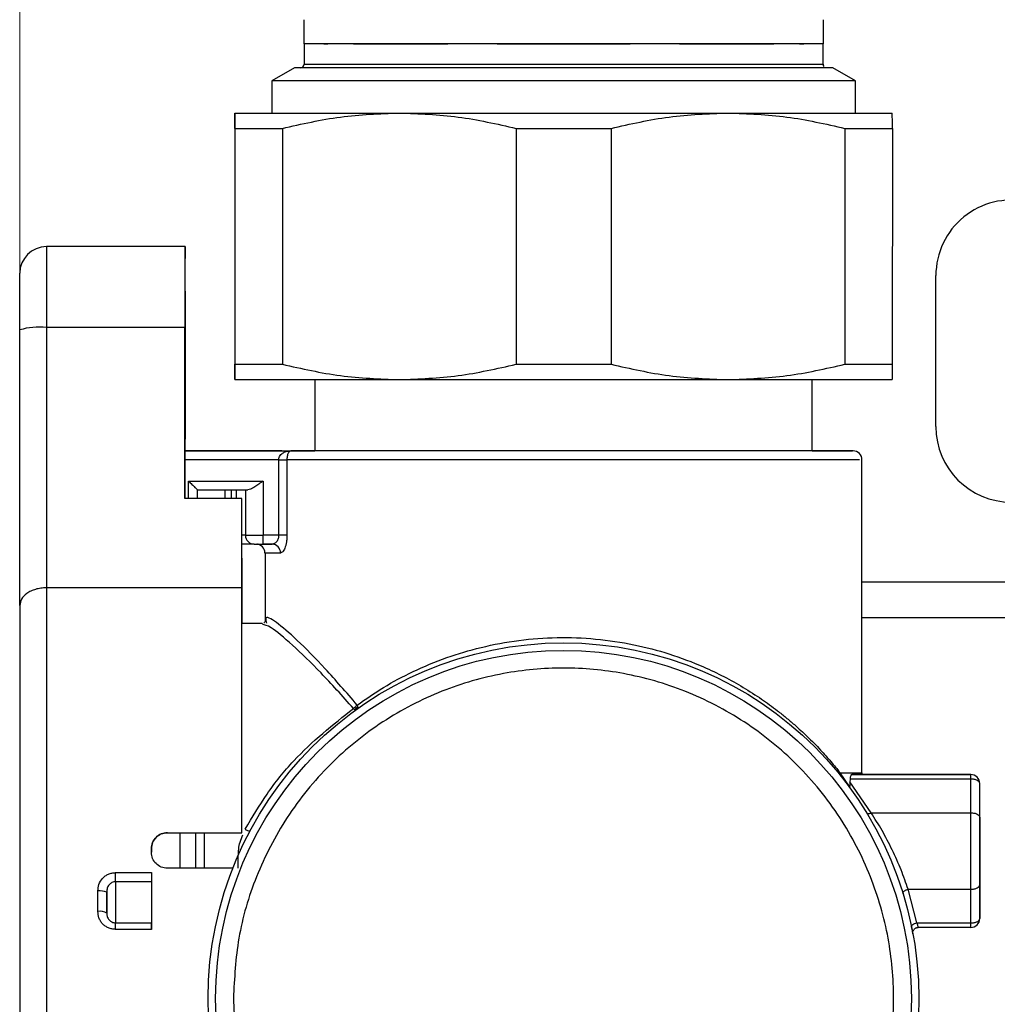
# Model space of a CAD drawing. Units: millimetres. Extents: x 50 to 2082, y 50 to 33210468.
# Drawn here: x 239 to 331, y 418 to 511 of the extents above; entities that cross this region are included whole.
import ezdxf

# ---------------------------------------------------------------- set-up
doc = ezdxf.new("R2010")
doc.units = ezdxf.units.MM
doc.header["$LTSCALE"] = 5
doc.styles.add('SLDTEXTSTYLE0', font='TXT', dxfattribs={"width": 0.75})
doc.dimstyles.new('SLDDIMSTYLE0', dxfattribs={"dimtxt": 17.5, "dimasz": 16.51, "dimexe": 0, "dimexo": 0.0625, "dimgap": 4.375, "dimtad": 1, "dimdec": 0, "dimlfac": 0.6, "dimrnd": 1e-09, "dimzin": 12, "dimdsep": 46, "dimtxsty": 'SLDTEXTSTYLE0', "dimsah": 1, "dimcen": 0.09, "dimadec": 0, "dimazin": 3, "dimtfac": 1, "dimtdec": 0, "dimtofl": 0, "dimtmove": 0, "dimatfit": 3, "dimfxl": 1, "dimfrac": 2, "dimtolj": 1, "dimtzin": 12, "dimarcsym": 0})
doc.dimstyles.new('SLDDIMSTYLE1', dxfattribs={"dimtxt": 17.5, "dimasz": 16.51, "dimexe": 0, "dimexo": 0.0625, "dimgap": 4.375, "dimtad": 1, "dimlfac": 0.6, "dimrnd": 1e-09, "dimzin": 12, "dimdsep": 46, "dimtxsty": 'SLDTEXTSTYLE0', "dimsah": 1, "dimcen": 0.09, "dimadec": 0, "dimazin": 3, "dimtfac": 1, "dimtofl": 0, "dimtmove": 0, "dimatfit": 3, "dimfxl": 1, "dimfrac": 2, "dimtolj": 1, "dimtzin": 12, "dimarcsym": 0})

# ---------------------------------------------------------------- blocks, each defined once
blk = doc.blocks.new('_D_1')
at = {"color": 7, "linetype": 'Continuous', "lineweight": 0}
for p, q in [((239.297, 486.718), (239.297, 818.379)), ((1408.018, 661.26), (1408.018, 818.379)), ((239.297, 813.379), (1408.018, 813.379))]:
    blk.add_line(p, q, dxfattribs=at)
at = {"color": 7, "linetype": 'Continuous', "lineweight": 18}
for points in [[(239.297, 813.379), (255.807, 810.839), (255.807, 815.919)], [(1408.018, 813.379), (1391.508, 815.919), (1391.508, 810.839)]]:
    blk.add_solid(points, dxfattribs=at)
at = {"color": 7, "linetype": 'Continuous', "lineweight": 18, "insert": (804.262, 835.937), "char_height": 17.5, "attachment_point": 1, "style": 'SLDTEXTSTYLE0'}
blk.add_mtext('704', dxfattribs=at)
blk = doc.blocks.new('_D_5')
at = {"color": 7, "linetype": 'Continuous', "lineweight": 0}
for p, q in [((235.487, 748.038), (123.582, 748.038)), ((128.582, 748.038), (128.582, 298.196)), ((304.34, 748.037), (243.107, 748.038)), ((373.984, 748.037), (311.96, 748.037)), ((286.509, 298.196), (123.582, 298.196)), ((393.083, 298.195), (294.129, 298.196))]:
    blk.add_line(p, q, dxfattribs=at)
at = {"color": 7, "linetype": 'Continuous', "lineweight": 18}
for points in [[(128.582, 748.038), (126.042, 731.528), (131.122, 731.528)], [(128.582, 298.196), (131.122, 314.706), (126.042, 314.706)]]:
    blk.add_solid(points, dxfattribs=at)
at = {"color": 7, "linetype": 'Continuous', "lineweight": 18, "insert": (106.023, 478.346), "char_height": 17.5, "attachment_point": 1, "rotation": 89.9999, "style": 'SLDTEXTSTYLE0'}
blk.add_mtext('264 (+7)', dxfattribs=at)

msp = doc.modelspace()

# ---------------------------------------------------------------- linework, layer by layer
at = {"color": 7, "linetype": 'Continuous', "lineweight": 25}
for p, q in [((265.945, 510.8), (265.945, 508.55)), ((314.688, 508.549), (314.688, 510.8)), ((265.984, 508.55), (265.984, 506.633)), ((267.817, 508.55), (268.204, 508.55)), ((314.65, 506.633), (314.65, 508.549)), ((265.067, 506.3), (262.942, 505.073)), ((317.692, 505.073), (315.567, 506.299)), ((262.942, 505.073), (262.942, 502.05)), ((317.692, 502.049), (317.692, 505.073)), ((259.483, 500.606), (259.483, 478.493)), ((259.484, 500.607), (259.484, 478.493)), ((263.932, 500.607), (263.932, 478.494)), ((285.87, 500.607), (285.87, 478.493)), ((294.766, 500.606), (294.766, 478.493)), ((316.703, 500.606), (316.703, 478.493)), ((321.151, 500.606), (321.15, 478.493)), ((254.799, 489.521), (241.799, 489.52)), ((254.8, 489.508), (254.799, 489.521)), ((325.234, 472.638), (325.234, 486.804)), ((254.799, 485.354), (254.801, 485.341)), ((239.298, 455.856), (239.297, 481.718)), ((254.796, 481.947), (241.796, 481.946)), ((241.796, 481.946), (241.797, 457.525)), ((254.797, 465.908), (254.796, 481.947)), ((254.798, 465.908), (254.798, 481.567)), ((254.802, 481.524), (254.798, 481.524)), ((254.803, 471.49), (254.802, 481.524)), ((254.804, 481.873), (254.805, 471.474)), ((266.969, 477.05), (266.969, 470.369)), ((313.636, 470.369), (313.636, 477.049)), ((254.798, 471.49), (254.803, 471.49)), ((254.805, 471.474), (254.798, 471.474)), ((254.805, 471.474), (254.803, 471.49)), ((259.629, 470.369), (254.798, 470.369)), ((254.798, 470.369), (264.735, 470.369)), ((263.876, 470.369), (259.629, 470.369)), ((263.588, 469.535), (254.798, 469.535)), ((263.589, 462.452), (263.588, 469.535)), ((264.361, 469.535), (264.361, 462.452)), ((318.302, 440.187), (318.302, 469.535)), ((255.136, 467.535), (262.132, 467.535)), ((255.136, 465.908), (255.136, 467.535)), ((262.132, 467.535), (262.132, 462.452)), ((255.969, 466.702), (260.689, 466.702)), ((255.969, 465.908), (255.969, 466.702)), ((258.555, 465.908), (258.555, 466.702)), ((259.144, 466.702), (259.144, 465.908)), ((259.632, 465.908), (259.632, 466.702)), ((260.466, 466.702), (260.466, 462.452)), ((260.13, 465.909), (254.797, 465.908)), ((260.13, 457.526), (260.13, 465.909)), ((260.133, 465.15), (260.13, 465.909)), ((260.133, 460.121), (260.133, 465.15)), ((263.589, 462.452), (262.132, 462.452)), ((262.132, 461.619), (262.132, 462.452)), ((263.184, 461.677), (262.971, 461.619)), ((262.971, 461.619), (262.132, 461.619)), ((262.303, 460.785), (262.303, 454.378)), ((260.134, 460.301), (260.133, 460.301)), ((260.134, 455.65), (260.134, 460.301)), ((260.134, 460.295), (260.135, 460.295)), ((260.135, 460.295), (260.135, 455.645)), ((333.65, 458.054), (318.302, 458.054)), ((260.13, 457.526), (241.797, 457.525)), ((260.134, 455.644), (260.135, 455.645)), ((333.65, 454.721), (318.302, 454.721)), ((262.031, 454.179), (260.132, 454.179)), ((262.072, 454.196), (262.031, 454.179)), ((317.146, 438.881), (316.243, 440.187)), ((317.183, 439.596), (317.178, 439.334)), ((328.514, 439.596), (317.183, 439.596)), ((318.305, 440.012), (317.353, 440.012)), ((317.353, 440.012), (328.514, 440.012)), ((328.514, 440.012), (318.305, 440.012)), ((328.514, 436.429), (328.514, 439.596)), ((317.139, 438.803), (317.146, 438.881)), ((319.168, 436.429), (317.178, 439.334)), ((329.347, 436.012), (329.347, 439.179)), ((329.347, 439.179), (329.347, 439.179)), ((329.347, 436.012), (329.347, 439.179)), ((319.168, 436.429), (328.514, 436.429)), ((253.142, 434.565), (260.125, 434.565)), ((253.142, 434.565), (253.144, 434.556)), ((253.144, 434.556), (260.081, 434.557)), ((255.802, 431.232), (255.802, 434.556)), ((256.636, 431.232), (256.636, 434.556)), ((260.081, 434.557), (260.127, 434.557)), ((260.125, 434.565), (260.127, 434.557)), ((251.642, 433.065), (251.642, 432.731)), ((251.644, 433.056), (251.642, 433.065)), ((251.644, 432.723), (251.644, 433.056)), ((251.642, 432.731), (251.644, 432.723)), ((259.799, 431.232), (259.799, 432.369)), ((259.282, 431.232), (253.142, 431.231)), ((248.292, 430.819), (251.642, 430.82)), ((251.642, 429.97), (248.292, 429.97)), ((329.347, 426.512), (329.347, 429.679)), ((329.347, 429.679), (329.347, 426.512)), ((247.459, 428.984), (247.459, 427.011)), ((322.63, 429.263), (328.514, 429.262)), ((323.442, 426.096), (322.63, 429.263)), ((328.514, 426.096), (328.514, 429.262)), ((248.293, 426.111), (251.643, 426.111)), ((323.442, 426.096), (328.514, 426.096)), ((328.514, 425.679), (323.573, 425.679)), ((329.347, 426.512), (329.347, 426.512)), ((251.643, 425.501), (248.293, 425.501))]:
    msp.add_line(p, q, dxfattribs=at)
at = {"color": 7, "linetype": 'Continuous', "lineweight": 25, "flags": 128}
for points in [[(314.65, 508.549), (314.65, 508.549), (314.351, 508.55), (313.459, 508.55), (311.998, 508.55), (310.003, 508.55), (307.523, 508.55), (304.62, 508.55), (301.364, 508.55), (297.836, 508.55), (294.123, 508.55), (290.317, 508.55), (286.51, 508.55), (282.797, 508.55), (279.27, 508.55), (276.014, 508.55), (273.111, 508.55), (270.631, 508.55), (268.636, 508.55), (267.174, 508.55), (266.283, 508.55), (266.201, 508.55)], [(315.567, 506.299), (315.271, 506.3), (314.39, 506.3), (312.945, 506.3), (310.97, 506.3), (308.51, 506.3), (305.624, 506.3), (302.379, 506.3), (298.852, 506.3), (295.124, 506.3), (291.284, 506.3), (287.421, 506.3), (283.626, 506.3), (279.988, 506.3), (276.592, 506.3), (273.517, 506.3), (270.837, 506.3), (268.613, 506.3), (266.897, 506.3), (265.731, 506.3), (265.141, 506.3), (265.067, 506.3)], [(265.984, 506.633), (266.283, 506.633), (267.174, 506.633), (268.636, 506.633), (270.631, 506.633), (273.111, 506.633), (276.014, 506.633), (279.27, 506.634), (282.797, 506.634), (286.51, 506.634), (290.317, 506.634), (294.123, 506.634), (297.836, 506.633), (301.364, 506.633), (304.62, 506.633), (307.523, 506.633), (310.003, 506.633), (311.998, 506.633), (313.459, 506.633), (314.351, 506.633), (314.65, 506.633)], [(317.692, 505.073), (317.4, 505.073), (316.531, 505.073), (315.103, 505.073), (313.147, 505.073), (310.705, 505.073), (307.828, 505.073), (304.577, 505.073), (301.023, 505.073), (297.241, 505.073), (293.311, 505.073), (289.317, 505.073), (285.344, 505.073), (281.478, 505.073), (277.8, 505.073), (274.388, 505.073), (271.316, 505.073), (268.65, 505.073), (266.444, 505.073), (264.748, 505.073), (263.597, 505.073), (263.015, 505.073), (262.942, 505.073)], [(259.484, 500.607), (259.925, 500.607), (260.4, 500.607), (260.909, 500.607), (261.45, 500.607), (262.024, 500.607), (262.629, 500.607), (263.266, 500.607), (263.932, 500.607)], [(259.484, 500.607), (259.925, 500.607), (260.4, 500.607), (260.909, 500.607), (261.45, 500.607), (262.024, 500.607), (262.629, 500.607), (263.266, 500.607), (263.932, 500.607)], [(285.87, 500.607), (286.978, 500.607), (288.089, 500.607), (289.203, 500.607), (290.318, 500.607), (291.433, 500.607), (292.547, 500.607), (293.658, 500.607), (294.766, 500.606)], [(285.87, 500.607), (286.978, 500.607), (288.089, 500.607), (289.203, 500.607), (290.318, 500.607), (291.433, 500.607), (292.547, 500.607), (293.658, 500.607), (294.766, 500.606)], [(316.703, 500.606), (317.37, 500.606), (318.006, 500.606), (318.611, 500.606), (319.185, 500.606), (319.726, 500.606), (320.235, 500.606), (320.71, 500.606), (321.151, 500.606)], [(316.703, 500.606), (317.37, 500.606), (318.006, 500.606), (318.611, 500.606), (319.185, 500.606), (319.726, 500.606), (320.235, 500.606), (320.71, 500.606), (321.151, 500.606)], [(241.799, 489.52), (241.799, 489.383), (241.798, 488.965), (241.798, 488.28), (241.797, 487.352), (241.797, 486.213), (241.797, 484.902), (241.797, 483.463), (241.796, 481.946)], [(259.484, 478.493), (259.925, 478.494), (260.4, 478.494), (260.908, 478.494), (261.45, 478.494), (262.023, 478.494), (262.629, 478.494), (263.265, 478.494), (263.932, 478.494)], [(259.484, 478.493), (259.925, 478.494), (260.4, 478.494), (260.908, 478.494), (261.45, 478.494), (262.023, 478.494), (262.629, 478.494), (263.265, 478.494), (263.932, 478.494)], [(285.87, 478.493), (286.977, 478.493), (288.089, 478.493), (289.202, 478.493), (290.318, 478.493), (291.433, 478.493), (292.547, 478.493), (293.658, 478.493), (294.766, 478.493)], [(285.87, 478.493), (286.977, 478.493), (288.089, 478.493), (289.202, 478.493), (290.318, 478.493), (291.433, 478.493), (292.547, 478.493), (293.658, 478.493), (294.766, 478.493)], [(316.703, 478.493), (317.369, 478.493), (318.006, 478.493), (318.611, 478.493), (319.185, 478.493), (319.726, 478.493), (320.235, 478.493), (320.709, 478.493), (321.15, 478.493)], [(316.703, 478.493), (317.369, 478.493), (318.006, 478.493), (318.611, 478.493), (319.185, 478.493), (319.726, 478.493), (320.235, 478.493), (320.709, 478.493), (321.15, 478.493)], [(260.466, 462.452), (260.45, 462.452), (260.402, 462.452), (260.325, 462.452), (260.222, 462.452), (260.133, 462.452)], [(260.466, 462.452), (260.498, 462.452), (260.593, 462.452), (260.747, 462.452), (260.954, 462.452), (261.206, 462.452), (261.495, 462.452), (261.807, 462.452), (262.132, 462.452)], [(264.361, 462.452), (264.306, 462.452), (264.235, 462.452), (264.151, 462.452), (264.054, 462.452), (263.947, 462.452), (263.832, 462.452), (263.712, 462.452), (263.589, 462.452)], [(263.761, 460.785), (263.285, 460.785), (262.901, 460.785), (262.612, 460.785), (262.416, 460.785), (262.317, 460.785), (262.303, 460.785)], [(260.135, 460.295), (260.137, 459.664), (260.138, 458.34), (260.14, 456.355), (260.141, 454.179)], [(241.797, 457.525), (241.796, 455.486), (241.795, 452.962), (241.794, 450.006), (241.793, 446.682), (241.793, 443.061), (241.792, 439.221), (241.792, 435.243), (241.792, 431.215), (241.793, 427.221), (241.793, 423.348), (241.794, 419.679), (241.795, 416.293), (241.796, 413.262), (241.798, 410.652), (241.799, 408.518), (241.8, 406.906), (241.802, 405.851), (241.803, 405.375)], [(260.125, 434.565), (260.125, 438.147), (260.126, 441.637), (260.126, 444.975), (260.127, 448.105), (260.127, 450.971), (260.128, 453.525), (260.129, 455.723), (260.13, 457.526)], [(260.127, 434.557), (260.127, 438.568), (260.128, 442.399), (260.128, 445.928), (260.129, 449.042), (260.13, 451.645), (260.131, 453.652), (260.133, 455.002), (260.134, 455.65)], [(316.243, 440.187), (317.137, 440.187), (317.783, 440.187), (318.172, 440.187), (318.302, 440.187)], [(328.514, 439.596), (328.514, 439.686), (328.514, 439.768), (328.514, 439.84), (328.514, 439.901), (328.514, 439.949), (328.514, 439.984), (328.514, 440.005), (328.514, 440.012)], [(328.514, 429.262), (328.514, 430.103), (328.514, 430.991), (328.514, 431.91), (328.514, 432.846), (328.514, 433.781), (328.514, 434.701), (328.514, 435.588), (328.514, 436.429)], [(254.359, 431.231), (254.359, 431.94), (254.359, 434.556)], [(256.636, 431.232), (256.636, 431.94), (256.636, 434.556)], [(248.292, 429.97), (248.292, 430.025), (248.292, 430.099), (248.292, 430.192), (248.292, 430.299), (248.292, 430.419), (248.292, 430.548), (248.292, 430.683), (248.292, 430.819)], [(251.642, 430.82), (251.642, 430.683), (251.642, 430.548), (251.642, 430.419), (251.642, 430.299), (251.642, 430.192), (251.642, 430.1), (251.642, 430.025), (251.642, 429.97)], [(251.642, 430.82), (251.642, 430.146), (251.643, 429.474), (251.643, 428.805), (251.643, 428.137), (251.643, 427.473), (251.643, 426.812), (251.643, 426.154), (251.643, 425.501)], [(248.292, 429.97), (248.292, 429.631), (248.292, 429.103), (248.292, 428.451), (248.292, 427.755), (248.292, 427.1), (248.292, 426.568), (248.292, 426.225), (248.293, 426.111)], [(251.642, 429.97), (251.642, 429.632), (251.642, 429.104), (251.642, 428.451), (251.642, 427.755), (251.642, 427.101), (251.642, 426.569), (251.642, 426.225), (251.643, 426.111)], [(246.626, 427.183), (246.626, 427.421), (246.626, 427.659), (246.626, 427.898), (246.626, 428.137), (246.626, 428.377), (246.626, 428.617), (246.626, 428.857), (246.626, 429.098)], [(322.953, 425.745), (322.953, 425.797), (322.975, 425.852), (323.017, 425.906), (323.077, 425.957), (323.154, 426.004), (323.243, 426.043), (323.34, 426.075), (323.442, 426.096)], [(328.514, 425.679), (328.514, 425.686), (328.514, 425.708), (328.514, 425.743), (328.514, 425.791), (328.514, 425.851), (328.514, 425.923), (328.514, 426.005), (328.514, 426.096)]]:
    msp.add_lwpolyline(points, dxfattribs=at)
at = {"color": 7, "linetype": 'Continuous', "lineweight": 25}
for radius in [33.333, 32.633]:
    msp.add_circle((290.303, 419.031), radius, dxfattribs=at)
for centre, radius, start, end in [((265.65, 506.633), 0.333, 271.79572, 359.9998), ((314.984, 506.633), 0.333, 179.9998, 220.08162), ((332.317, 486.804), 7.083, 78.22992, 180), ((241.799, 487.02), 2.5, 90.00257, 180.00246), ((241.177, 474.922), 7.051, 84.9583, 105.45921), ((332.317, 472.638), 7.083, 180, 0), ((317.469, 469.535), 0.833, 358.69774, 90.00002), ((261.299, 462.452), 0.833, 180.00002, 270.00002), ((261.299, 462.452), 0.833, 180.00002, 270.00002), ((261.469, 460.785), 0.833, 0.00019, 90.00002), ((262.948, 460.806), 0.813, 358.50975, 88.42791), ((319.273, 459.981), 59.14, 179.68969, 179.86412), ((316.622, 440.11), 0.387, 168.63399, 217.6596), ((323.302, 440.187), 5, 180.00002, 181.82674), ((328.514, 439.179), 0.833, 0, 90), ((328.514, 439.179), 0.833, 0, 90), ((261.213, 436.092), 1.42, 237.30354, 256.73673), ((246.83, 427.487), 1.624, 67.23112, 97.23804), ((246.826, 426.044), 1.156, 56.77485, 99.94218), ((-104.063, 425.615), 352.356, 359.98141, 0.0807), ((-100.713, 425.615), 352.356, 359.98141, 0.0807), ((328.514, 426.512), 0.833, 270, 0), ((328.514, 426.512), 0.833, 270, 0)]:
    msp.add_arc(centre, radius, start, end, dxfattribs=at)
for start_param, end_param in [(1.394165, 3.197571), (6.227211, 7.677351)]:
    msp.add_ellipse((290.317, 508.549), major_axis=(24.372, 0), ratio=0.00003, start_param=start_param, end_param=end_param, dxfattribs=at)
for points in [[(270.615, 508.55), (271.775, 508.55), (274.094, 508.55), (277.665, 508.55), (279.45, 508.55)], [(284.069, 508.55), (286.152, 508.55), (290.317, 508.55), (294.482, 508.55), (296.564, 508.55)], [(301.184, 508.55), (302.969, 508.55), (306.539, 508.55), (308.859, 508.55), (310.019, 508.55)], [(259.484, 502.05), (259.687, 502.05), (260.094, 502.05), (263.346, 502.05), (268.211, 502.05), (272.671, 502.05), (274.901, 502.05)], [(259.484, 502.05), (259.687, 502.05), (260.094, 502.05), (263.346, 502.05), (268.211, 502.05), (272.671, 502.05), (274.901, 502.05)], [(274.901, 502.05), (277.335, 502.05), (282.202, 502.05), (290.318, 502.05), (298.434, 502.05), (303.301, 502.05), (305.734, 502.05)], [(274.901, 502.05), (277.335, 502.05), (282.202, 502.05), (290.318, 502.05), (298.434, 502.05), (303.301, 502.05), (305.734, 502.05)], [(305.734, 502.05), (307.964, 502.05), (312.424, 502.05), (317.289, 502.049), (320.54, 502.049), (320.947, 502.049), (321.15, 502.049)], [(305.734, 502.05), (307.964, 502.05), (312.424, 502.05), (317.289, 502.049), (320.54, 502.049), (320.947, 502.049), (321.15, 502.049)], [(254.799, 489.521), (254.799, 489.413), (254.798, 489.198), (254.797, 487.481), (254.796, 484.997), (254.796, 482.963), (254.796, 481.947)], [(254.804, 481.873), (254.804, 482.891), (254.803, 484.927), (254.803, 487.426), (254.802, 489.162), (254.801, 489.393), (254.8, 489.508)], [(254.798, 481.567), (254.798, 482.075), (254.798, 483.092), (254.798, 484.334), (254.799, 485.193), (254.799, 485.3), (254.799, 485.354)], [(254.801, 485.341), (254.801, 485.284), (254.801, 485.168), (254.802, 484.3), (254.802, 483.051), (254.802, 482.033), (254.802, 481.524)], [(259.483, 477.05), (259.687, 477.05), (260.094, 477.05), (263.346, 477.05), (268.211, 477.05), (272.671, 477.05), (274.901, 477.05)], [(259.483, 477.05), (259.687, 477.05), (260.094, 477.05), (263.346, 477.05), (268.211, 477.05), (272.671, 477.05), (274.901, 477.05)], [(274.901, 477.05), (277.334, 477.05), (282.201, 477.05), (290.318, 477.05), (298.434, 477.05), (303.301, 477.05), (305.734, 477.05)], [(274.901, 477.05), (277.334, 477.05), (282.201, 477.05), (290.318, 477.05), (298.434, 477.05), (303.301, 477.05), (305.734, 477.05)], [(305.734, 477.05), (307.964, 477.05), (312.424, 477.05), (317.288, 477.049), (320.54, 477.049), (320.947, 477.049), (321.15, 477.049)], [(305.734, 477.05), (307.964, 477.05), (312.424, 477.05), (317.288, 477.049), (320.54, 477.049), (320.947, 477.049), (321.15, 477.049)], [(263.588, 469.535), (263.671, 469.535), (263.835, 469.535), (264.06, 469.535), (264.248, 469.535), (264.323, 469.535), (264.361, 469.535)], [(290.303, 469.535), (288.92, 469.535), (286.155, 469.535), (282.098, 469.535), (278.221, 469.535), (274.609, 469.535), (271.338, 469.535), (268.494, 469.535), (266.086, 469.535), (264.936, 469.535), (264.361, 469.535)], [(329.347, 439.179), (329.334, 439.234), (329.309, 439.343), (329.117, 439.481), (328.841, 439.577), (328.623, 439.59), (328.514, 439.596)], [(328.514, 436.429), (328.623, 436.423), (328.841, 436.41), (329.117, 436.314), (329.309, 436.176), (329.334, 436.067), (329.347, 436.012)], [(328.514, 429.262), (328.623, 429.269), (328.841, 429.281), (329.117, 429.378), (329.309, 429.515), (329.334, 429.625), (329.347, 429.679)], [(323.081, 425.088), (323.077, 425.125), (323.068, 425.197), (323.085, 425.307), (323.124, 425.41), (323.185, 425.502), (323.264, 425.578), (323.359, 425.635), (323.463, 425.672), (323.536, 425.677), (323.573, 425.679)], [(328.514, 426.096), (328.623, 426.102), (328.841, 426.115), (329.117, 426.211), (329.309, 426.349), (329.334, 426.458), (329.347, 426.512)]]:
    msp.add_open_spline(points, degree=3, dxfattribs=at)
for points, knots in [([(312.43, 508.549), (312.688, 508.549), (312.946, 508.549), (312.817, 508.549), (312.817, 508.549)], [0, 0, 0, 0, 0.999956, 1, 1, 1, 1]), ([(259.483, 500.606), (259.483, 501.02), (259.484, 501.846), (259.484, 501.982), (259.484, 502.05)], [0, 0, 0, 0, 0.500309, 1, 1, 1, 1]), ([(259.483, 500.606), (259.483, 501.02), (259.484, 501.846), (259.484, 501.982), (259.484, 502.05)], [0, 0, 0, 0, 0.500309, 1, 1, 1, 1]), ([(259.484, 502.05), (259.484, 501.982), (259.484, 501.847), (259.484, 501.02), (259.484, 500.607)], [0, 0, 0, 0, 0.499691, 1, 1, 1, 1]), ([(259.484, 502.05), (259.484, 501.982), (259.484, 501.847), (259.484, 501.02), (259.484, 500.607)], [0, 0, 0, 0, 0.499691, 1, 1, 1, 1]), ([(263.932, 500.607), (265.744, 501.02), (269.367, 501.847), (273.057, 501.982), (274.901, 502.05)], [0, 0, 0, 0, 0.500309, 1, 1, 1, 1]), ([(263.932, 500.607), (265.744, 501.02), (269.367, 501.847), (273.057, 501.982), (274.901, 502.05)], [0, 0, 0, 0, 0.5003088, 1, 1, 1, 1]), ([(274.901, 502.05), (276.745, 501.982), (280.436, 501.847), (284.058, 501.02), (285.87, 500.607)], [0, 0, 0, 0, 0.4996912, 1, 1, 1, 1]), ([(274.901, 502.05), (276.745, 501.982), (280.436, 501.847), (284.058, 501.02), (285.87, 500.607)], [0, 0, 0, 0, 0.4996912, 1, 1, 1, 1]), ([(294.766, 500.606), (296.578, 501.02), (300.2, 501.847), (303.89, 501.982), (305.734, 502.05)], [0, 0, 0, 0, 0.500309, 1, 1, 1, 1]), ([(294.766, 500.606), (296.578, 501.02), (300.2, 501.847), (303.89, 501.982), (305.734, 502.05)], [0, 0, 0, 0, 0.5003088, 1, 1, 1, 1]), ([(305.734, 502.05), (307.578, 501.982), (311.269, 501.846), (314.891, 501.02), (316.703, 500.606)], [0, 0, 0, 0, 0.499691, 1, 1, 1, 1]), ([(305.734, 502.05), (307.578, 501.982), (311.269, 501.846), (314.891, 501.02), (316.703, 500.606)], [0, 0, 0, 0, 0.499691, 1, 1, 1, 1]), ([(321.151, 500.606), (321.151, 501.019), (321.151, 501.846), (321.15, 501.981), (321.15, 502.049)], [0, 0, 0, 0, 0.500309, 1, 1, 1, 1]), ([(321.151, 500.606), (321.151, 501.019), (321.151, 501.846), (321.15, 501.981), (321.15, 502.049)], [0, 0, 0, 0, 0.500309, 1, 1, 1, 1]), ([(239.297, 481.718), (239.297, 482.405), (239.297, 483.828), (239.298, 485.599), (239.299, 486.804), (239.299, 486.95), (239.299, 487.02)], [0, 0, 0, 0, 0.241205, 0.5, 0.758795, 1, 1, 1, 1]), ([(259.483, 477.05), (259.483, 477.118), (259.484, 477.253), (259.484, 478.08), (259.484, 478.493)], [0, 0, 0, 0, 0.499691, 1, 1, 1, 1]), ([(259.483, 478.493), (259.483, 478.08), (259.483, 477.253), (259.483, 477.118), (259.483, 477.05)], [0, 0, 0, 0, 0.500309, 1, 1, 1, 1]), ([(259.483, 477.05), (259.483, 477.118), (259.484, 477.253), (259.484, 478.08), (259.484, 478.493)], [0, 0, 0, 0, 0.4996912, 1, 1, 1, 1]), ([(259.483, 478.493), (259.483, 478.08), (259.483, 477.253), (259.483, 477.118), (259.483, 477.05)], [0, 0, 0, 0, 0.500309, 1, 1, 1, 1]), ([(263.932, 478.494), (265.744, 478.08), (269.366, 477.253), (273.057, 477.118), (274.901, 477.05)], [0, 0, 0, 0, 0.500309, 1, 1, 1, 1]), ([(263.932, 478.494), (265.744, 478.08), (269.366, 477.253), (273.057, 477.118), (274.901, 477.05)], [0, 0, 0, 0, 0.500309, 1, 1, 1, 1]), ([(274.901, 477.05), (276.745, 477.118), (280.435, 477.253), (284.057, 478.08), (285.87, 478.493)], [0, 0, 0, 0, 0.499691, 1, 1, 1, 1]), ([(274.901, 477.05), (276.745, 477.118), (280.435, 477.253), (284.057, 478.08), (285.87, 478.493)], [0, 0, 0, 0, 0.499691, 1, 1, 1, 1]), ([(294.766, 478.493), (296.578, 478.08), (300.2, 477.253), (303.89, 477.117), (305.734, 477.05)], [0, 0, 0, 0, 0.500309, 1, 1, 1, 1]), ([(294.766, 478.493), (296.578, 478.08), (300.2, 477.253), (303.89, 477.117), (305.734, 477.05)], [0, 0, 0, 0, 0.500309, 1, 1, 1, 1]), ([(305.734, 477.05), (307.578, 477.117), (311.268, 477.253), (314.89, 478.079), (316.703, 478.493)], [0, 0, 0, 0, 0.499691, 1, 1, 1, 1]), ([(305.734, 477.05), (307.578, 477.117), (311.268, 477.253), (314.89, 478.079), (316.703, 478.493)], [0, 0, 0, 0, 0.499691, 1, 1, 1, 1]), ([(321.15, 478.493), (321.15, 478.079), (321.15, 477.252), (321.15, 477.117), (321.15, 477.049)], [0, 0, 0, 0, 0.500309, 1, 1, 1, 1]), ([(321.15, 478.493), (321.15, 478.079), (321.15, 477.252), (321.15, 477.117), (321.15, 477.049)], [0, 0, 0, 0, 0.500309, 1, 1, 1, 1]), ([(263.588, 469.535), (263.59, 469.57), (263.594, 469.641), (263.632, 469.784), (263.755, 470.005), (264.019, 470.212), (264.369, 470.345), (264.613, 470.361), (264.735, 470.369)], [0, 0, 0, 0, 0.057916, 0.117999, 0.249725, 0.499465, 0.749961, 1, 1, 1, 1]), ([(263.876, 470.369), (264.546, 470.369), (265.303, 470.369), (266.798, 470.369), (266.969, 470.369)], [0, 0, 0, 0, 0.885705, 1, 1, 1, 1]), ([(264.735, 470.369), (264.688, 470.359), (264.607, 470.341), (264.495, 470.2), (264.416, 470.006), (264.368, 469.759), (264.363, 469.61), (264.36, 469.535)], [0, 0, 0, 0, 0.288482, 0.500998, 0.750009, 0.875057, 1, 1, 1, 1]), ([(290.303, 470.369), (288.972, 470.369), (286.264, 470.369), (282.233, 470.369), (278.297, 470.369), (274.608, 470.369), (271.306, 470.369), (268.518, 470.369), (266.262, 470.369), (265.238, 470.369), (264.735, 470.369)], [0, 0, 0, 0, 0.119843, 0.244, 0.371209, 0.5, 0.628791, 0.756, 0.880157, 1, 1, 1, 1]), ([(290.302, 470.369), (288.879, 470.369), (285.948, 470.369), (281.599, 470.369), (277.417, 470.369), (273.687, 470.369), (270.652, 470.369), (268.499, 470.369), (267.201, 470.369), (267.045, 470.369), (266.969, 470.369)], [0, 0, 0, 0, 0.116516, 0.240011, 0.368641, 0.5, 0.631359, 0.759989, 0.883484, 1, 1, 1, 1]), ([(313.636, 470.369), (313.56, 470.369), (313.404, 470.369), (312.106, 470.369), (309.953, 470.369), (306.918, 470.369), (303.188, 470.369), (299.006, 470.369), (294.657, 470.369), (291.726, 470.369), (290.302, 470.369)], [0, 0, 0, 0, 0.116516, 0.240011, 0.368641, 0.5, 0.631359, 0.759989, 0.883484, 1, 1, 1, 1]), ([(317.426, 470.369), (317.439, 470.369), (317.504, 470.369), (317.149, 470.369), (316.338, 470.369), (314.961, 470.369), (313.08, 470.369), (310.674, 470.369), (307.817, 470.369), (304.597, 470.369), (301.124, 470.369), (297.542, 470.369), (293.921, 470.369), (291.509, 470.369), (290.303, 470.369)], [0, 0, 0, 0, 0.021356, 0.10456, 0.19163, 0.278679, 0.369809, 0.462558, 0.555971, 0.649051, 0.740822, 0.830389, 0.915199, 1, 1, 1, 1]), ([(313.636, 470.369), (313.709, 470.369), (314.524, 470.369), (315.594, 470.369), (316.829, 470.369), (317.17, 470.369), (317.341, 470.369)], [0, 0, 0, 0, 0.032543, 0.362858, 0.681466, 1, 1, 1, 1]), ([(318.065, 469.535), (318.066, 469.535), (318.067, 469.535), (315.629, 469.535), (311.265, 469.535), (305.221, 469.535), (298.06, 469.535), (292.888, 469.535), (290.303, 469.535)], [0, 0, 0, 0, 0.118253, 0.294602, 0.470952, 0.647301, 0.823651, 1, 1, 1, 1]), ([(255.136, 467.535), (255.239, 467.432), (255.447, 467.224), (255.685, 466.987), (255.833, 466.838), (255.91, 466.76), (255.96, 466.711), (255.966, 466.705), (255.969, 466.702)], [0, 0, 0, 0, 0.275948, 0.553655, 0.680236, 0.795166, 0.900763, 1, 1, 1, 1]), ([(262.132, 467.535), (261.999, 467.441), (261.731, 467.251), (261.329, 466.982), (260.957, 466.758), (260.772, 466.719), (260.689, 466.702)], [0, 0, 0, 0, 0.250535, 0.50095, 0.77758, 1, 1, 1, 1]), ([(263.184, 461.677), (263.171, 461.657), (263.144, 461.618), (263.124, 461.609), (263.115, 461.605)], [0, 0, 0, 0, 0.498016, 1, 1, 1, 1]), ([(263.589, 462.452), (263.586, 462.399), (263.58, 462.29), (263.539, 462.129), (263.474, 461.976), (263.359, 461.8), (263.253, 461.725), (263.184, 461.677)], [0, 0, 0, 0, 0.1455327, 0.301625, 0.4712247, 0.6566363, 1, 1, 1, 1]), ([(264.361, 462.452), (264.358, 462.337), (264.353, 462.105), (264.309, 461.779), (264.246, 461.484), (264.138, 461.158), (263.971, 460.854), (263.831, 460.808), (263.761, 460.785)], [0, 0, 0, 0, 0.130203, 0.260893, 0.386904, 0.514062, 0.758536, 1, 1, 1, 1]), ([(261.299, 461.619), (261.277, 461.619), (261.242, 461.619), (261.035, 461.619), (260.82, 461.619), (260.553, 461.619), (260.322, 461.619), (260.171, 461.619), (260.133, 461.619)], [0, 0, 0, 0, 0.297595, 0.459301, 0.621433, 0.783139, 0.94527, 1, 1, 1, 1]), ([(261.299, 461.619), (261.31, 461.619), (261.328, 461.619), (261.431, 461.619), (261.539, 461.619), (261.672, 461.619), (261.866, 461.619), (262.028, 461.619), (262.132, 461.619)], [0, 0, 0, 0, 0.239443, 0.370064, 0.5, 0.630621, 0.760557, 1, 1, 1, 1]), ([(261.656, 461.619), (261.605, 461.619), (261.421, 461.619), (262.321, 461.619), (262.971, 461.619)], [0, 0, 0, 0, 0.278384, 1, 1, 1, 1]), ([(241.797, 457.525), (241.622, 457.518), (241.269, 457.504), (240.775, 457.394), (240.328, 457.227), (239.833, 456.938), (239.392, 456.477), (239.329, 456.063), (239.298, 455.856)], [0, 0, 0, 0, 0.12355, 0.250278, 0.371253, 0.500684, 0.750213, 1, 1, 1, 1]), ([(239.298, 455.856), (239.297, 455.285), (239.297, 454.119), (239.295, 451.617), (239.294, 448.56), (239.294, 444.987), (239.293, 441.06), (239.293, 436.952), (239.293, 432.847), (239.293, 428.84), (239.294, 424.934), (239.295, 421.143), (239.296, 417.571), (239.297, 414.395), (239.298, 411.757), (239.3, 409.778), (239.301, 408.438), (239.302, 408.097), (239.303, 407.93)], [0, 0, 0, 0, 0.059467, 0.12146, 0.185259, 0.25, 0.314741, 0.37854, 0.440533, 0.5, 0.559467, 0.62146, 0.685259, 0.75, 0.814741, 0.87854, 0.940533, 1, 1, 1, 1]), ([(260.135, 455.645), (260.136, 455.497), (260.137, 455.262), (260.138, 454.472), (260.138, 454.179)], [0, 0, 0, 0, 0.629604, 1, 1, 1, 1]), ([(262.272, 454.335), (262.261, 454.302), (262.25, 454.265), (262.204, 454.248), (262.2, 454.246)], [0, 0, 0, 0, 0.908688, 1, 1, 1, 1]), ([(270.945, 446.535), (269.93, 447.714), (267.901, 450.071), (265.214, 452.762), (263.252, 454.431), (262.28, 454.969), (262.399, 454.371), (262.432, 454.202)], [0, 0, 0, 0, 0.228056, 0.455879, 0.683466, 0.910883, 1, 1, 1, 1]), ([(270.6, 446.222), (269.563, 447.377), (267.491, 449.689), (264.798, 452.265), (262.774, 453.984), (262.283, 454.046), (262.061, 454.074)], [0, 0, 0, 0, 0.261472, 0.522919, 0.784113, 1, 1, 1, 1]), ([(270.945, 446.535), (271.752, 447.093), (273.365, 448.21), (276.189, 449.721), (279.252, 451.001), (282.588, 452.005), (286.074, 452.656), (289.708, 452.927), (293.355, 452.788), (296.895, 452.258), (300.3, 451.36), (303.094, 450.302), (305.378, 449.209), (307.198, 448.193), (308.592, 447.296), (309.643, 446.553), (310.406, 445.98), (311.189, 445.358), (312.13, 444.557), (313.244, 443.535), (314.388, 442.367), (315.417, 441.213), (315.967, 440.529), (316.243, 440.187)], [0, 0, 0, 0, 0.0624989, 0.1250108, 0.18959, 0.2500473, 0.3133748, 0.375073, 0.4369975, 0.5001074, 0.5607652, 0.625149, 0.6661997, 0.7076258, 0.750211, 0.7694686, 0.7903053, 0.8127225, 0.8365387, 0.8751988, 0.9206077, 0.960185, 1, 1, 1, 1]), ([(259.335, 419.031), (259.436, 420.92), (259.643, 424.81), (261.366, 430.582), (264.223, 436.132), (268.25, 441.084), (273.202, 445.107), (278.752, 447.982), (284.523, 449.641), (290.303, 450.171), (296.082, 449.641), (301.853, 447.982), (307.403, 445.107), (312.356, 441.084), (316.379, 436.132), (319.254, 430.582), (320.913, 424.81), (321.443, 419.031), (320.913, 413.252), (319.254, 407.48), (316.379, 401.93), (312.356, 396.978), (307.403, 392.955), (301.853, 390.08), (296.082, 388.421), (290.303, 387.89), (284.523, 388.421), (278.752, 390.08), (273.202, 392.955), (268.25, 396.978), (264.223, 401.93), (261.366, 407.48), (259.643, 413.252), (259.436, 417.142), (259.335, 419.031)], [0, 0, 0, 0, 0.029129, 0.060003, 0.09216, 0.125, 0.15784, 0.189997, 0.220871, 0.25, 0.279129, 0.310003, 0.34216, 0.375, 0.40784, 0.439997, 0.470871, 0.5, 0.529129, 0.560003, 0.59216, 0.625, 0.65784, 0.689997, 0.720871, 0.75, 0.779129, 0.810003, 0.84216, 0.875, 0.90784, 0.939997, 0.970871, 1, 1, 1, 1]), ([(260.446, 434.897), (261.106, 436.01), (262.465, 438.301), (265.737, 442.359), (268.665, 444.685), (270.6, 446.222)], [0, 0, 0, 0, 0.243093, 0.500064, 1, 1, 1, 1]), ([(270.6, 446.222), (270.63, 446.245), (270.69, 446.292), (270.749, 446.351), (270.778, 446.38)], [0, 0, 0, 0, 0.500118, 1, 1, 1, 1]), ([(270.738, 446.099), (270.715, 446.112), (270.67, 446.14), (270.623, 446.194), (270.6, 446.222)], [0, 0, 0, 0, 0.499897, 1, 1, 1, 1]), ([(270.738, 446.099), (270.752, 446.112), (270.779, 446.135), (270.814, 446.175), (270.842, 446.211), (270.858, 446.235), (270.864, 446.245)], [0, 0, 0, 0, 0.309175, 0.57241, 0.822498, 1, 1, 1, 1]), ([(270.891, 446.129), (270.877, 446.12), (270.849, 446.102), (270.797, 446.083), (270.761, 446.093), (270.738, 446.099)], [0, 0, 0, 0, 0.250411, 0.500827, 1, 1, 1, 1]), ([(270.778, 446.38), (270.807, 446.41), (270.864, 446.469), (270.918, 446.513), (270.945, 446.535)], [0, 0, 0, 0, 0.500257, 1, 1, 1, 1]), ([(270.864, 446.245), (270.857, 446.258), (270.843, 446.28), (270.82, 446.317), (270.799, 446.35), (270.784, 446.371), (270.778, 446.38)], [0, 0, 0, 0, 0.309314, 0.572606, 0.82247, 1, 1, 1, 1]), ([(270.849, 446.104), (270.865, 446.114), (270.897, 446.134), (270.926, 446.158), (270.941, 446.171)], [0, 0, 0, 0, 0.495302, 1, 1, 1, 1]), ([(271.02, 446.321), (271.006, 446.312), (270.98, 446.295), (270.938, 446.273), (270.9, 446.257), (270.875, 446.249), (270.864, 446.245)], [0, 0, 0, 0, 0.309283, 0.572666, 0.822543, 1, 1, 1, 1]), ([(271.02, 446.321), (271.017, 446.303), (271.01, 446.267), (270.974, 446.199), (270.924, 446.157), (270.891, 446.129)], [0, 0, 0, 0, 0.250518, 0.501023, 1, 1, 1, 1]), ([(271.02, 446.321), (271.02, 446.358), (271.018, 446.433), (270.97, 446.501), (270.945, 446.535)], [0, 0, 0, 0, 0.499696, 1, 1, 1, 1]), ([(317.353, 440.012), (317.331, 440.005), (317.293, 439.993), (317.239, 439.901), (317.199, 439.776), (317.188, 439.653), (317.183, 439.596)], [0, 0, 0, 0, 0.29549, 0.500072, 0.766261, 1, 1, 1, 1]), ([(317.178, 439.334), (317.178, 439.244), (317.178, 439.105), (317.169, 438.953), (317.153, 438.903), (317.146, 438.881)], [0, 0, 0, 0, 0.499965, 0.775274, 1, 1, 1, 1]), ([(318.742, 436.418), (318.753, 436.405), (318.774, 436.38), (318.843, 436.356), (318.943, 436.356), (319.063, 436.385), (319.136, 436.416), (319.168, 436.429)], [0, 0, 0, 0, 0.1782078, 0.3413717, 0.6173833, 0.8330583, 1, 1, 1, 1]), ([(322.63, 429.263), (322.422, 429.858), (322.005, 431.051), (321.156, 432.96), (320.194, 434.801), (319.51, 435.886), (319.168, 436.429)], [0, 0, 0, 0, 0.249131, 0.499079, 0.749511, 1, 1, 1, 1]), ([(329.347, 429.679), (329.347, 430.17), (329.347, 431.169), (329.347, 432.846), (329.347, 434.523), (329.347, 435.522), (329.347, 436.012)], [0, 0, 0, 0, 0.245667, 0.5, 0.754333, 1, 1, 1, 1]), ([(329.347, 436.012), (329.347, 435.522), (329.347, 434.523), (329.347, 432.846), (329.347, 431.169), (329.347, 430.17), (329.347, 429.679)], [0, 0, 0, 0, 0.245667, 0.5, 0.754333, 1, 1, 1, 1]), ([(251.642, 433.065), (251.665, 433.261), (251.71, 433.655), (252.057, 434.15), (252.552, 434.497), (252.946, 434.542), (253.142, 434.565)], [0, 0, 0, 0, 0.249998, 0.500001, 0.750004, 1, 1, 1, 1]), ([(253.144, 434.556), (252.947, 434.534), (252.554, 434.488), (252.059, 434.142), (251.712, 433.646), (251.667, 433.253), (251.644, 433.056)], [0, 0, 0, 0, 0.249994, 0.499998, 0.750003, 1, 1, 1, 1]), ([(259.799, 432.369), (259.82, 432.813), (259.853, 433.507), (260.134, 434.137), (260.236, 434.364)], [0, 0, 0, 0, 0.638963, 1, 1, 1, 1]), ([(253.142, 431.231), (252.946, 431.254), (252.553, 431.299), (252.057, 431.646), (251.71, 432.142), (251.665, 432.535), (251.642, 432.731)], [0, 0, 0, 0, 0.2499966, 0.499999, 0.7500023, 1, 1, 1, 1]), ([(246.626, 429.098), (246.644, 429.305), (246.682, 429.733), (246.977, 430.213), (247.313, 430.516), (247.614, 430.687), (247.945, 430.799), (248.176, 430.813), (248.292, 430.819)], [0, 0, 0, 0, 0.2335703, 0.4828337, 0.6113761, 0.7399871, 0.8698548, 1, 1, 1, 1]), ([(247.574, 429.52), (247.55, 429.468), (247.473, 429.298), (247.465, 429.112), (247.459, 428.984)], [0, 0, 0, 0, 0.309365, 1, 1, 1, 1]), ([(248.292, 429.97), (248.23, 429.966), (248.107, 429.957), (247.938, 429.892), (247.794, 429.799), (247.667, 429.676), (247.606, 429.575), (247.574, 429.52)], [0, 0, 0, 0, 0.210766, 0.41139, 0.603108, 0.786845, 1, 1, 1, 1]), ([(247.459, 427.011), (247.459, 427.052), (247.459, 427.134), (247.459, 427.346), (247.459, 427.602), (247.459, 427.895), (247.459, 428.201), (247.459, 428.499), (247.459, 428.774), (247.459, 428.914), (247.459, 428.984)], [0, 0, 0, 0, 0.124907, 0.249993, 0.374812, 0.499993, 0.624812, 0.749993, 0.874907, 1, 1, 1, 1]), ([(322.152, 428.865), (322.149, 428.881), (322.143, 428.913), (322.16, 428.97), (322.199, 429.03), (322.261, 429.092), (322.342, 429.149), (322.435, 429.198), (322.532, 429.237), (322.598, 429.254), (322.63, 429.263)], [0, 0, 0, 0, 0.114831, 0.237954, 0.367301, 0.5, 0.632699, 0.762046, 0.885169, 1, 1, 1, 1]), ([(248.293, 425.501), (248.177, 425.507), (247.945, 425.52), (247.614, 425.629), (247.314, 425.794), (247.059, 426.016), (246.858, 426.281), (246.671, 426.664), (246.644, 426.978), (246.626, 427.183)], [0, 0, 0, 0, 0.1299636, 0.2596828, 0.3880944, 0.5165036, 0.6411833, 0.766723, 1, 1, 1, 1]), ([(247.459, 427.011), (247.466, 426.898), (247.477, 426.735), (247.572, 426.522), (247.669, 426.385), (247.794, 426.271), (247.938, 426.184), (248.108, 426.123), (248.23, 426.115), (248.293, 426.111)], [0, 0, 0, 0, 0.265675, 0.384632, 0.515838, 0.628872, 0.746831, 0.870287, 1, 1, 1, 1]), ([(323.081, 425.088), (323.079, 425.097), (323.076, 425.114), (323.05, 425.255), (323.01, 425.461), (322.972, 425.65), (322.953, 425.745)], [0, 0, 0, 0, 0.251812, 0.50221, 0.75092, 1, 1, 1, 1]), ([(323.442, 426.096), (323.462, 426.034), (323.502, 425.912), (323.542, 425.78), (323.568, 425.695), (323.571, 425.684), (323.573, 425.679)], [0, 0, 0, 0, 0.26311, 0.516693, 0.7619, 1, 1, 1, 1])]:
    msp.add_open_spline(points, degree=3, knots=knots, dxfattribs=at)

# ---------------------------------------------------------------- dimensions: what is measured, and where the dimension line sits
at = {"color": 7, "linetype": 'Continuous', "lineweight": 18}
dim = msp.add_linear_dim(base=(1408.018, 813.379), p1=(239.297, 481.718), p2=(1408.018, 656.26), text='704', dimstyle='SLDDIMSTYLE1', dxfattribs=at)
dim.commit()
dim.dimension.update_dxf_attribs({"geometry": '_D_1', "text_midpoint": (823.657, 813.379), "dimtype": 160})
dim = msp.add_linear_dim(base=(128.582, 298.196), p1=(378.984, 748.037), p2=(398.083, 298.195), angle=89.9999, text='264 (+7)', dimstyle='SLDDIMSTYLE0', dxfattribs=at)
dim.commit()
dim.dimension.update_dxf_attribs({"geometry": '_D_5', "text_midpoint": (128.582, 523.117), "dimtype": 160})

doc.saveas('drawing.dxf')
